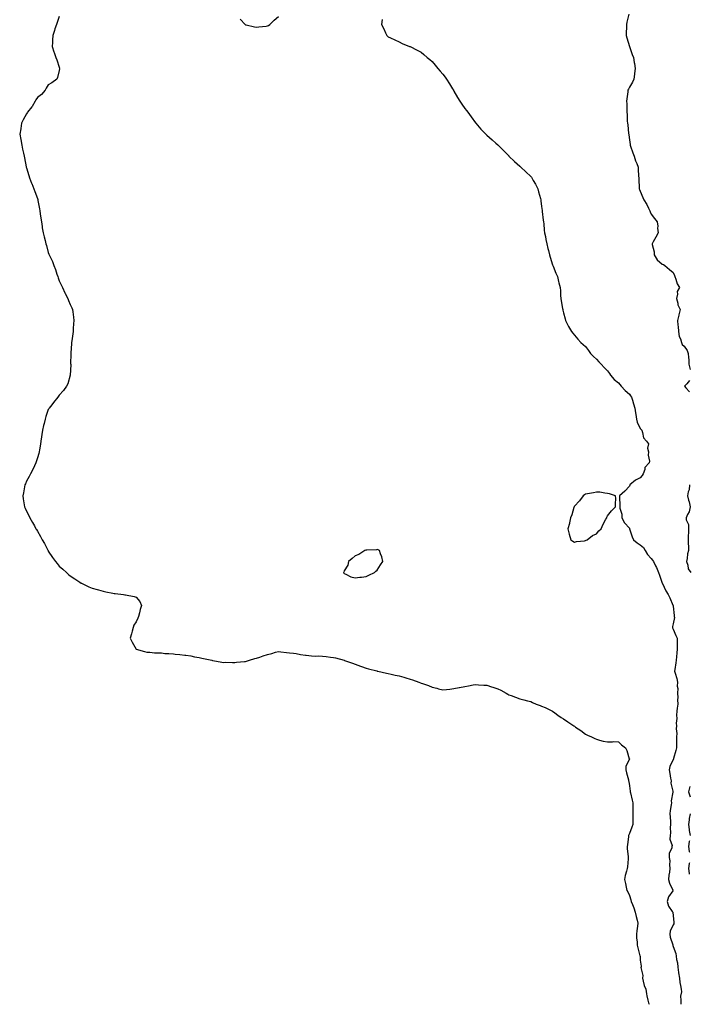
# Model space of a CAD drawing. Units: inches. Extents: x 944723 to 947363, y 7316378 to 7319018.
# Drawn here: x 945972 to 946583, y 7316378 to 7317276 of the extents above; entities that cross this region are included whole.
import ezdxf

# ---------------------------------------------------------------- set-up
doc = ezdxf.new("R2010")
doc.units = ezdxf.units.IN
doc.header["$MEASUREMENT"] = 0
doc.layers.add('Contour_94477316', color=7, linetype='Continuous', true_color=0x365a86)

msp = doc.modelspace()

# ---------------------------------------------------------------- linework, layer by layer
at = {"layer": 'Contour_94477316'}
for points in [[(946008.05, 7317279.25, 3237), (946006.12, 7317273.85, 3237), (946005.42, 7317271.92, 3237), (946004.08, 7317267.95, 3237), (946003.56, 7317266.41, 3237), (946002.05, 7317261.92, 3237), (946001.87, 7317258.1, 3237), (946001.73, 7317255.61, 3237), (946001.57, 7317251.92, 3237), (946003.24, 7317247.11, 3237), (946003.43, 7317246.54, 3237), (946004.99, 7317241.92, 3237), (946005.74, 7317239.61, 3237), (946008.05, 7317232.93, 3237), (946008.33, 7317232.2, 3237), (946008.44, 7317231.92, 3237), (946008.4, 7317231.56, 3237), (946008.05, 7317230.12, 3237), (946006.53, 7317223.44, 3237), (946005.79, 7317221.92, 3237), (946001.18, 7317218.78, 3237), (945998.05, 7317217.03, 3237), (945996.11, 7317213.86, 3237), (945995.32, 7317211.92, 3237), (945991.81, 7317208.16, 3237), (945988.05, 7317205.32, 3237), (945986.61, 7317203.36, 3237), (945986.01, 7317201.92, 3237), (945983.19, 7317197.06, 3237), (945983.1, 7317196.88, 3237), (945979.05, 7317191.92, 3237), (945978.7, 7317191.27, 3237), (945978.05, 7317190.42, 3237), (945975.06, 7317184.91, 3237), (945973.58, 7317181.92, 3237), (945972.97, 7317176.99, 3237), (945972.88, 7317176.76, 3237), (945971.96, 7317171.92, 3237), (945973.1, 7317166.97, 3237), (945973.1, 7317166.87, 3237), (945973.98, 7317161.92, 3237), (945974.41, 7317158.28, 3237), (945975.56, 7317154.41, 3237), (945975.97, 7317151.92, 3237), (945976.29, 7317150.16, 3237), (945977.81, 7317142.16, 3237), (945977.85, 7317141.92, 3237), (945977.88, 7317141.75, 3237), (945978.05, 7317141.03, 3237), (945980.22, 7317134.09, 3237), (945981.03, 7317131.92, 3237), (945982.84, 7317127.13, 3237), (945982.94, 7317126.81, 3237), (945984.97, 7317121.92, 3237), (945985.79, 7317119.66, 3237), (945988.05, 7317113.25, 3237), (945988.41, 7317112.29, 3237), (945988.54, 7317111.92, 3237), (945988.64, 7317111.33, 3237), (945990, 7317103.88, 3237), (945990.33, 7317101.92, 3237), (945990.7, 7317099.28, 3237), (945991.23, 7317095.1, 3237), (945991.7, 7317091.92, 3237), (945992.39, 7317087.58, 3237), (945992.55, 7317086.42, 3237), (945993.29, 7317081.92, 3237), (945994.26, 7317078.13, 3237), (945995.13, 7317074.84, 3237), (945995.89, 7317071.92, 3237), (945996.42, 7317070.29, 3237), (945998.05, 7317063.84, 3237), (945998.62, 7317062.48, 3237), (945998.79, 7317061.92, 3237), (945999.37, 7317060.6, 3237), (946001.88, 7317055.75, 3237), (946003.2, 7317051.92, 3237), (946004.66, 7317048.53, 3237), (946005.94, 7317044.03, 3237), (946006.67, 7317041.92, 3237), (946007.06, 7317040.94, 3237), (946008.05, 7317038.12, 3237), (946010.08, 7317033.95, 3237), (946010.89, 7317031.92, 3237), (946013.24, 7317027.11, 3237), (946013.58, 7317026.39, 3237), (946015.74, 7317021.92, 3237), (946016.38, 7317020.26, 3237), (946018.05, 7317016.33, 3237), (946019.47, 7317013.34, 3237), (946020.01, 7317011.92, 3237), (946020.28, 7317009.7, 3237), (946021.02, 7317004.89, 3237), (946021.29, 7317001.92, 3237), (946021.07, 7316998.9, 3237), (946020.8, 7316994.67, 3237), (946020.62, 7316991.92, 3237), (946020.35, 7316989.62, 3237), (946019.48, 7316983.35, 3237), (946019.32, 7316981.92, 3237), (946019.29, 7316980.68, 3237), (946018.53, 7316972.39, 3237), (946018.52, 7316971.92, 3237), (946018.55, 7316971.42, 3237), (946018.44, 7316962.32, 3237), (946018.48, 7316961.92, 3237), (946018.5, 7316961.47, 3237), (946018.05, 7316951.92, 3237), (946015.75, 7316944.22, 3237), (946014.79, 7316941.92, 3237), (946011.81, 7316938.16, 3237), (946008.05, 7316933.9, 3237), (946007.2, 7316932.76, 3237), (946006.63, 7316931.92, 3237), (946002.76, 7316927.21, 3237), (946001.17, 7316925.05, 3237), (945998.86, 7316921.92, 3237), (945998.54, 7316921.44, 3237), (945998.05, 7316920.58, 3237), (945995.79, 7316914.18, 3237), (945995.06, 7316911.92, 3237), (945994.17, 7316908.04, 3237), (945993.74, 7316906.23, 3237), (945992.77, 7316901.92, 3237), (945992.22, 7316897.75, 3237), (945991.86, 7316895.73, 3237), (945991.33, 7316891.92, 3237), (945991.03, 7316888.94, 3237), (945990.08, 7316883.96, 3237), (945989.84, 7316881.92, 3237), (945989.51, 7316880.46, 3237), (945988.05, 7316876.44, 3237), (945987.1, 7316872.87, 3237), (945986.75, 7316871.92, 3237), (945985.52, 7316869.39, 3237), (945984, 7316865.98, 3237), (945981.71, 7316861.92, 3237), (945980.54, 7316859.43, 3237), (945978.05, 7316855.21, 3237), (945977.11, 7316852.85, 3237), (945976.7, 7316851.92, 3237), (945976.36, 7316850.23, 3237), (945975.4, 7316844.57, 3237), (945974.83, 7316841.92, 3237), (945975.22, 7316839.09, 3237), (945976.12, 7316833.85, 3237), (945976.41, 7316831.92, 3237), (945976.89, 7316830.76, 3237), (945978.05, 7316828.05, 3237), (945980.21, 7316824.08, 3237), (945981.19, 7316821.92, 3237), (945983.77, 7316817.64, 3237), (945985.34, 7316814.63, 3237), (945986.8, 7316811.92, 3237), (945987.25, 7316811.12, 3237), (945988.05, 7316809.55, 3237), (945991, 7316804.86, 3237), (945992.6, 7316801.92, 3237), (945994.56, 7316798.43, 3237), (945997.71, 7316792.26, 3237), (945997.89, 7316791.92, 3237), (945997.94, 7316791.81, 3237), (945998.05, 7316791.58, 3237), (946001.88, 7316785.74, 3237), (946004.64, 7316781.92, 3237), (946006.16, 7316780.03, 3237), (946008.05, 7316777.82, 3237), (946011.16, 7316775.02, 3237), (946014.53, 7316771.92, 3237), (946016.4, 7316770.26, 3237), (946018.05, 7316768.93, 3237), (946022.34, 7316766.21, 3237), (946026.8, 7316763.17, 3237), (946028.05, 7316762.33, 3237), (946028.3, 7316762.17, 3237), (946028.8, 7316761.92, 3237), (946035.09, 7316758.96, 3237), (946038.05, 7316757.78, 3237), (946042.53, 7316756.41, 3237), (946043.96, 7316756.01, 3237), (946048.05, 7316754.83, 3237), (946050.48, 7316754.35, 3237), (946056.8, 7316753.17, 3237), (946058.05, 7316752.94, 3237), (946058.98, 7316752.85, 3237), (946066.68, 7316751.92, 3237), (946067.82, 7316751.69, 3237), (946068.05, 7316751.61, 3237), (946068.49, 7316751.48, 3237), (946076.28, 7316750.15, 3237), (946078.05, 7316749.45, 3237), (946081.57, 7316745.44, 3237), (946083.2, 7316741.92, 3237), (946081.88, 7316738.1, 3237), (946081.27, 7316735.14, 3237), (946080.37, 7316731.92, 3237), (946079.56, 7316730.41, 3237), (946078.05, 7316726.92, 3237), (946076.17, 7316723.8, 3237), (946075.41, 7316721.92, 3237), (946074.51, 7316718.38, 3237), (946073.83, 7316716.14, 3237), (946072.77, 7316711.92, 3237), (946074.44, 7316708.31, 3237), (946078.05, 7316702.07, 3237), (946078.12, 7316701.98, 3237), (946078.21, 7316701.92, 3237), (946085.88, 7316699.75, 3237), (946088.05, 7316699.4, 3237), (946090.63, 7316699.34, 3237), (946094.85, 7316698.72, 3237), (946098.05, 7316698.65, 3237), (946101.37, 7316698.59, 3237), (946104.28, 7316698.15, 3237), (946108.05, 7316698.11, 3237), (946112.2, 7316697.76, 3237), (946113.63, 7316697.5, 3237), (946118.05, 7316697.22, 3237), (946122.63, 7316696.5, 3237), (946123.54, 7316696.44, 3237), (946128.05, 7316695.82, 3237), (946131.29, 7316695.16, 3237), (946135.57, 7316694.4, 3237), (946138.05, 7316693.92, 3237), (946139.69, 7316693.56, 3237), (946147.13, 7316691.92, 3237), (946147.89, 7316691.76, 3237), (946148.05, 7316691.73, 3237), (946148.26, 7316691.7, 3237), (946156.38, 7316690.26, 3237), (946158.05, 7316689.99, 3237), (946159.95, 7316690.01, 3237), (946166.09, 7316689.95, 3237), (946168.05, 7316689.97, 3237), (946169.82, 7316690.15, 3237), (946176.87, 7316690.74, 3237), (946178.05, 7316690.86, 3237), (946178.86, 7316691.11, 3237), (946181.44, 7316691.92, 3237), (946186.52, 7316693.45, 3237), (946188.05, 7316693.82, 3237), (946190.85, 7316694.72, 3237), (946194.17, 7316695.79, 3237), (946198.05, 7316697.02, 3237), (946201.88, 7316698.09, 3237), (946205.28, 7316699.15, 3237), (946208.05, 7316699.96, 3237), (946210.24, 7316699.73, 3237), (946215.2, 7316699.06, 3237), (946218.05, 7316698.79, 3237), (946221.74, 7316698.23, 3237), (946224.07, 7316697.93, 3237), (946228.05, 7316697.3, 3237), (946232.79, 7316696.66, 3237), (946233.39, 7316696.58, 3237), (946238.05, 7316695.93, 3237), (946241.82, 7316695.68, 3237), (946244.11, 7316695.86, 3237), (946248.05, 7316695.67, 3237), (946251.45, 7316695.32, 3237), (946255.38, 7316694.59, 3237), (946258.05, 7316694.27, 3237), (946260.15, 7316694.02, 3237), (946267.83, 7316691.92, 3237), (946267.99, 7316691.86, 3237), (946268.05, 7316691.84, 3237), (946268.17, 7316691.8, 3237), (946275.47, 7316689.34, 3237), (946278.05, 7316688.38, 3237), (946282.7, 7316686.56, 3237), (946283.73, 7316686.24, 3237), (946288.05, 7316684.72, 3237), (946290.2, 7316684.07, 3237), (946297.83, 7316682.14, 3237), (946298.05, 7316682.08, 3237), (946298.19, 7316682.05, 3237), (946298.77, 7316681.92, 3237), (946306.4, 7316680.27, 3237), (946308.05, 7316679.93, 3237), (946310.68, 7316679.29, 3237), (946314.53, 7316678.41, 3237), (946318.05, 7316677.54, 3237), (946322.48, 7316676.36, 3237), (946324.11, 7316675.86, 3237), (946328.05, 7316674.74, 3237), (946330.24, 7316674.11, 3237), (946336.09, 7316671.92, 3237), (946337.48, 7316671.35, 3237), (946338.05, 7316671.1, 3237), (946339.36, 7316670.61, 3237), (946344.93, 7316668.8, 3237), (946348.05, 7316667.45, 3237), (946352.5, 7316666.37, 3237), (946354.09, 7316665.88, 3237), (946358.05, 7316664.84, 3237), (946361.33, 7316665.2, 3237), (946364.33, 7316665.64, 3237), (946368.05, 7316666.03, 3237), (946372.91, 7316667.06, 3237), (946373.24, 7316667.11, 3237), (946378.05, 7316668.02, 3237), (946381.35, 7316668.62, 3237), (946385.49, 7316669.36, 3237), (946388.05, 7316669.84, 3237), (946390.37, 7316669.6, 3237), (946395.44, 7316669.31, 3237), (946398.05, 7316669.03, 3237), (946402.23, 7316667.75, 3237), (946403.53, 7316667.4, 3237), (946408.05, 7316665.86, 3237), (946410.68, 7316664.55, 3237), (946415.54, 7316661.92, 3237), (946417.12, 7316660.99, 3237), (946418.05, 7316660.47, 3237), (946420.34, 7316659.63, 3237), (946424.31, 7316658.18, 3237), (946428.05, 7316656.81, 3237), (946431.94, 7316655.81, 3237), (946435.01, 7316654.96, 3237), (946438.05, 7316654.15, 3237), (946439.63, 7316653.5, 3237), (946443.14, 7316651.92, 3237), (946446.74, 7316650.61, 3237), (946448.05, 7316650.14, 3237), (946451.28, 7316648.69, 3237), (946453.74, 7316647.61, 3237), (946458.05, 7316645.58, 3237), (946460.1, 7316643.97, 3237), (946462.65, 7316641.92, 3237), (946465.91, 7316639.78, 3237), (946468.05, 7316638.43, 3237), (946471.95, 7316635.82, 3237), (946477.53, 7316631.92, 3237), (946477.86, 7316631.73, 3237), (946478.05, 7316631.62, 3237), (946479.04, 7316630.93, 3237), (946483.79, 7316627.66, 3237), (946488.05, 7316624.43, 3237), (946489.81, 7316623.68, 3237), (946493.43, 7316621.92, 3237), (946496.69, 7316620.56, 3237), (946498.05, 7316619.77, 3237), (946500.84, 7316619.13, 3237), (946504.22, 7316618.09, 3237), (946508.05, 7316617.39, 3237), (946512.65, 7316617.32, 3237), (946513.86, 7316617.73, 3237), (946518.05, 7316617.58, 3237), (946520.84, 7316614.72, 3237), (946524.58, 7316611.92, 3237), (946525.77, 7316609.64, 3237), (946528.01, 7316601.96, 3237), (946528.03, 7316601.92, 3237), (946528.02, 7316601.9, 3237), (946524.95, 7316595.02, 3237), (946524.92, 7316591.92, 3237), (946525.37, 7316589.24, 3237), (946527.16, 7316582.8, 3237), (946527.35, 7316581.92, 3237), (946527.48, 7316581.35, 3237), (946528.05, 7316577.46, 3237), (946528.67, 7316572.55, 3237), (946528.76, 7316571.92, 3237), (946529.04, 7316570.93, 3237), (946530.48, 7316564.35, 3237), (946531.26, 7316561.92, 3237), (946531.22, 7316558.75, 3237), (946531.27, 7316555.14, 3237), (946531.23, 7316551.92, 3237), (946531.17, 7316548.8, 3237), (946531.26, 7316545.13, 3237), (946531.19, 7316541.92, 3237), (946530.42, 7316539.55, 3237), (946528.05, 7316533.79, 3237), (946527.45, 7316532.51, 3237), (946527.33, 7316531.92, 3237), (946527.17, 7316531.05, 3237), (946526.39, 7316523.59, 3237), (946526.06, 7316521.92, 3237), (946526.08, 7316519.94, 3237), (946527.06, 7316512.91, 3237), (946527.07, 7316511.92, 3237), (946526.88, 7316510.75, 3237), (946526.46, 7316503.51, 3237), (946526.14, 7316501.92, 3237), (946525.46, 7316499.33, 3237), (946524.29, 7316495.67, 3237), (946523.47, 7316491.92, 3237), (946524.38, 7316488.25, 3237), (946525.06, 7316484.91, 3237), (946525.74, 7316481.92, 3237), (946526.66, 7316480.53, 3237), (946528.05, 7316477.36, 3237), (946529.42, 7316473.28, 3237), (946529.81, 7316471.92, 3237), (946530.76, 7316469.21, 3237), (946532, 7316465.87, 3237), (946533.3, 7316461.92, 3237), (946534.11, 7316457.98, 3237), (946535.05, 7316454.91, 3237), (946535.77, 7316451.92, 3237), (946535.34, 7316449.21, 3237), (946535, 7316444.96, 3237), (946534.42, 7316441.92, 3237), (946534.47, 7316438.34, 3237), (946535.12, 7316434.85, 3237), (946535.18, 7316431.92, 3237), (946535.76, 7316429.62, 3237), (946537.71, 7316422.27, 3237), (946537.8, 7316421.92, 3237), (946537.86, 7316421.73, 3237), (946538.05, 7316418.14, 3237), (946538.82, 7316412.69, 3237), (946538.76, 7316411.92, 3237), (946538.48, 7316411.5, 3237), (946540.33, 7316404.2, 3237), (946539.89, 7316401.92, 3237), (946540.72, 7316399.26, 3237), (946541.42, 7316395.28, 3237), (946542.95, 7316391.92, 3237), (946543.65, 7316387.51, 3237), (946544.11, 7316385.86, 3237), (946544.88, 7316381.92, 3237), (946545.61, 7316379.48, 3237), (946545.99, 7316378, 3237)], [(946172.9, 7317276.77, 3238), (946177.61, 7317271.92, 3238), (946177.84, 7317271.71, 3238), (946178.05, 7317271.57, 3238), (946178.47, 7317271.51, 3238), (946186.05, 7317269.92, 3238), (946188.05, 7317269.65, 3238), (946190.09, 7317269.88, 3238), (946196.68, 7317270.56, 3238), (946198.05, 7317270.74, 3238), (946198.82, 7317271.15, 3238), (946200.19, 7317271.92, 3238), (946204.19, 7317275.78, 3238), (946208.05, 7317279.13, 3238)], [(946302.63, 7317276.51, 3238), (946302.05, 7317271.92, 3238), (946304.03, 7317267.9, 3238), (946305.63, 7317264.34, 3238), (946306.74, 7317261.92, 3238), (946307.42, 7317261.29, 3238), (946308.05, 7317260.8, 3238), (946310.13, 7317259.84, 3238), (946314.03, 7317257.9, 3238), (946318.05, 7317256.19, 3238), (946320.85, 7317254.73, 3238), (946327.6, 7317251.92, 3238), (946327.92, 7317251.8, 3238), (946328.05, 7317251.75, 3238), (946334.54, 7317248.41, 3238), (946338.05, 7317246.62, 3238), (946340.68, 7317244.54, 3238), (946343.71, 7317241.92, 3238), (946346.08, 7317239.95, 3238), (946348.05, 7317238.33, 3238), (946351.01, 7317234.88, 3238), (946353.34, 7317231.92, 3238), (946355.56, 7317229.43, 3238), (946358.05, 7317226.61, 3238), (946359.98, 7317223.86, 3238), (946361.29, 7317221.92, 3238), (946363.94, 7317217.81, 3238), (946366.71, 7317213.26, 3238), (946367.54, 7317211.92, 3238), (946367.74, 7317211.6, 3238), (946368.05, 7317211.03, 3238), (946371.42, 7317205.29, 3238), (946373.42, 7317201.92, 3238), (946375.3, 7317199.17, 3238), (946378.05, 7317195.26, 3238), (946379.51, 7317193.38, 3238), (946380.65, 7317191.92, 3238), (946383.69, 7317187.57, 3238), (946387.72, 7317182.25, 3238), (946387.96, 7317181.92, 3238), (946388, 7317181.87, 3238), (946388.05, 7317181.82, 3238), (946392.64, 7317176.51, 3238), (946397.1, 7317171.92, 3238), (946397.57, 7317171.44, 3238), (946398.05, 7317170.98, 3238), (946402.83, 7317166.7, 3238), (946406.26, 7317163.71, 3238), (946408.05, 7317162.15, 3238), (946408.16, 7317162.03, 3238), (946408.26, 7317161.92, 3238), (946413.14, 7317157, 3238), (946418.05, 7317152.13, 3238), (946418.15, 7317152.01, 3238), (946418.22, 7317151.92, 3238), (946423.15, 7317147.02, 3238), (946428.05, 7317142.83, 3238), (946428.52, 7317142.38, 3238), (946429.06, 7317141.92, 3238), (946433.57, 7317137.44, 3238), (946438.05, 7317133.22, 3238), (946438.65, 7317132.52, 3238), (946439.12, 7317131.92, 3238), (946440.43, 7317129.54, 3238), (946442.33, 7317126.2, 3238), (946444.5, 7317121.92, 3238), (946445.25, 7317119.12, 3238), (946446.9, 7317113.07, 3238), (946447.21, 7317111.92, 3238), (946447.3, 7317111.17, 3238), (946448.05, 7317106.03, 3238), (946448.47, 7317102.34, 3238), (946448.55, 7317101.92, 3238), (946448.65, 7317101.32, 3238), (946449.47, 7317093.33, 3238), (946449.74, 7317091.92, 3238), (946450.01, 7317089.96, 3238), (946450.38, 7317084.25, 3238), (946450.76, 7317081.92, 3238), (946451.42, 7317078.55, 3238), (946451.81, 7317075.68, 3238), (946452.64, 7317071.92, 3238), (946453.71, 7317067.58, 3238), (946454.27, 7317065.69, 3238), (946455.27, 7317061.92, 3238), (946455.84, 7317059.72, 3238), (946458.05, 7317052.67, 3238), (946458.24, 7317052.11, 3238), (946458.3, 7317051.92, 3238), (946458.49, 7317051.48, 3238), (946461.08, 7317044.95, 3238), (946462.39, 7317041.92, 3238), (946463.49, 7317037.36, 3238), (946463.74, 7317036.22, 3238), (946464.79, 7317031.92, 3238), (946465.09, 7317028.96, 3238), (946465.36, 7317024.6, 3238), (946465.63, 7317021.92, 3238), (946465.99, 7317019.86, 3238), (946467.09, 7317012.88, 3238), (946467.25, 7317011.92, 3238), (946467.43, 7317011.3, 3238), (946468.05, 7317009.02, 3238), (946469.39, 7317003.26, 3238), (946469.71, 7317001.92, 3238), (946471.7, 7316998.26, 3238), (946472.64, 7316996.51, 3238), (946475.37, 7316991.92, 3238), (946476.48, 7316990.35, 3238), (946478.05, 7316988.35, 3238), (946481.01, 7316984.87, 3238), (946483.76, 7316981.92, 3238), (946485.99, 7316979.86, 3238), (946488.05, 7316978.15, 3238), (946490.66, 7316974.53, 3238), (946492.67, 7316971.92, 3238), (946495.26, 7316969.13, 3238), (946498.05, 7316966.59, 3238), (946500.28, 7316964.14, 3238), (946502.36, 7316961.92, 3238), (946505.11, 7316958.99, 3238), (946508.05, 7316955.92, 3238), (946509.79, 7316953.66, 3238), (946510.78, 7316951.92, 3238), (946514.27, 7316948.14, 3238), (946518.05, 7316944.98, 3238), (946519.47, 7316943.34, 3238), (946520.71, 7316941.92, 3238), (946524.13, 7316938, 3238), (946528.05, 7316934.54, 3238), (946529.19, 7316933.06, 3238), (946529.97, 7316931.92, 3238), (946530.86, 7316929.11, 3238), (946531.94, 7316925.81, 3238), (946533.14, 7316921.92, 3238), (946533.65, 7316917.52, 3238), (946533.96, 7316916.01, 3238), (946534.51, 7316911.92, 3238), (946535.23, 7316909.1, 3238), (946538.05, 7316903.27, 3238), (946538.7, 7316902.58, 3238), (946539.3, 7316901.92, 3238), (946540.17, 7316899.8, 3238), (946541, 7316894.87, 3238), (946543.82, 7316891.92, 3238), (946545.55, 7316889.42, 3238), (946544.66, 7316885.31, 3238), (946545.37, 7316881.92, 3238), (946545.17, 7316879.04, 3238), (946546.47, 7316873.5, 3238), (946546.23, 7316871.92, 3238), (946542.21, 7316867.76, 3238), (946542.04, 7316865.91, 3238), (946540.56, 7316861.92, 3238), (946539.63, 7316860.34, 3238), (946538.05, 7316858.35, 3238), (946533.72, 7316856.25, 3238), (946528.47, 7316851.92, 3238), (946528.35, 7316851.62, 3238), (946528.05, 7316850.59, 3238), (946523.81, 7316846.16, 3238), (946519.18, 7316841.92, 3238), (946519.13, 7316840.83, 3238), (946519.3, 7316833.17, 3238), (946519.22, 7316831.92, 3238), (946519.25, 7316830.72, 3238), (946521.22, 7316825.09, 3238), (946521.23, 7316821.92, 3238), (946523.56, 7316817.43, 3238), (946528.05, 7316812.33, 3238), (946528.15, 7316812.02, 3238), (946528.2, 7316811.92, 3238), (946528.28, 7316811.68, 3238), (946530.68, 7316804.55, 3238), (946531.85, 7316801.92, 3238), (946535.29, 7316799.16, 3238), (946538.05, 7316797.23, 3238), (946540.91, 7316794.78, 3238), (946542.38, 7316791.92, 3238), (946544.51, 7316788.39, 3238), (946548.05, 7316784.59, 3238), (946549.24, 7316783.11, 3238), (946550.04, 7316781.92, 3238), (946551.88, 7316778.1, 3238), (946552.65, 7316776.52, 3238), (946554.75, 7316771.92, 3238), (946555.62, 7316769.49, 3238), (946558.05, 7316762.21, 3238), (946558.11, 7316761.92, 3238), (946558.18, 7316761.79, 3238), (946561.35, 7316755.22, 3238), (946563.34, 7316751.92, 3238), (946564.99, 7316748.86, 3238), (946567.78, 7316742.19, 3238), (946567.9, 7316741.92, 3238), (946567.94, 7316741.81, 3238), (946568.05, 7316741.29, 3238), (946568.83, 7316732.7, 3238), (946569.04, 7316731.92, 3238), (946569.07, 7316730.91, 3238), (946568.05, 7316725.2, 3238), (946567.41, 7316722.56, 3238), (946567.33, 7316721.92, 3238), (946567.47, 7316721.35, 3238), (946568.05, 7316720.15, 3238), (946570.5, 7316714.37, 3238), (946571.62, 7316711.92, 3238), (946571.66, 7316708.31, 3238), (946571.54, 7316705.41, 3238), (946571.59, 7316701.92, 3238), (946571.38, 7316698.59, 3238), (946571.07, 7316694.93, 3238), (946570.86, 7316691.92, 3238), (946570.32, 7316689.66, 3238), (946569.65, 7316683.52, 3238), (946569.34, 7316681.92, 3238), (946569.77, 7316680.2, 3238), (946571.24, 7316675.11, 3238), (946571.98, 7316671.92, 3238), (946571.79, 7316668.18, 3238), (946572.18, 7316666.05, 3238), (946572.04, 7316661.92, 3238), (946572.18, 7316657.79, 3238), (946572.04, 7316655.92, 3238), (946572.2, 7316651.92, 3238), (946571.63, 7316648.33, 3238), (946571.48, 7316645.35, 3238), (946571.03, 7316641.92, 3238), (946571.23, 7316638.74, 3238), (946570.77, 7316634.65, 3238), (946571.04, 7316631.92, 3238), (946570.74, 7316629.23, 3238), (946571.29, 7316625.17, 3238), (946571.07, 7316621.92, 3238), (946571.16, 7316618.81, 3238), (946570.93, 7316614.81, 3238), (946571.04, 7316611.92, 3238), (946570.3, 7316609.67, 3238), (946568.43, 7316602.31, 3238), (946568.32, 7316601.92, 3238), (946568.29, 7316601.68, 3238), (946568.05, 7316601.23, 3238), (946565.01, 7316594.95, 3238), (946564.36, 7316591.92, 3238), (946564.83, 7316588.69, 3238), (946565.67, 7316584.31, 3238), (946566.04, 7316581.92, 3238), (946565.92, 7316579.79, 3238), (946567.6, 7316572.37, 3238), (946567.55, 7316571.92, 3238), (946567.59, 7316571.46, 3238), (946566.26, 7316563.7, 3238), (946566.36, 7316561.92, 3238), (946566.19, 7316560.06, 3238), (946565.29, 7316554.68, 3238), (946565.06, 7316551.92, 3238), (946565.15, 7316549.02, 3238), (946565.43, 7316544.54, 3238), (946565.51, 7316541.92, 3238), (946565.36, 7316539.23, 3238), (946565.46, 7316534.51, 3238), (946565.3, 7316531.92, 3238), (946564.94, 7316528.81, 3238), (946567.23, 7316522.74, 3238), (946566.91, 7316521.92, 3238), (946566.88, 7316520.75, 3238), (946564.44, 7316515.54, 3238), (946564.41, 7316511.92, 3238), (946564.9, 7316508.77, 3238), (946564.72, 7316505.25, 3238), (946565.09, 7316501.92, 3238), (946564.73, 7316498.59, 3238), (946564.14, 7316495.82, 3238), (946563.81, 7316491.92, 3238), (946564.53, 7316488.4, 3238), (946567.82, 7316482.15, 3238), (946567.9, 7316481.92, 3238), (946567.7, 7316481.57, 3238), (946563.83, 7316476.14, 3238), (946562.61, 7316471.92, 3238), (946563.81, 7316467.69, 3238), (946567.23, 7316462.75, 3238), (946567.68, 7316461.92, 3238), (946567.74, 7316461.61, 3238), (946568.05, 7316459.13, 3238), (946568.72, 7316452.6, 3238), (946568.67, 7316451.92, 3238), (946568.58, 7316451.4, 3238), (946568.05, 7316450.66, 3238), (946565.26, 7316444.71, 3238), (946564.9, 7316441.92, 3238), (946565.3, 7316439.17, 3238), (946567.67, 7316432.3, 3238), (946567.75, 7316431.92, 3238), (946567.82, 7316431.69, 3238), (946568.05, 7316430.76, 3238), (946570.4, 7316424.28, 3238), (946570.85, 7316421.92, 3238), (946571.14, 7316418.83, 3238), (946572.01, 7316415.88, 3238), (946572.25, 7316411.92, 3238), (946572.84, 7316407.13, 3238), (946572.84, 7316406.7, 3238), (946573.64, 7316401.92, 3238), (946573.99, 7316397.86, 3238), (946574.74, 7316395.23, 3238), (946575.15, 7316391.92, 3238), (946575.48, 7316389.35, 3238), (946574.68, 7316385.29, 3238), (946574.92, 7316381.92, 3238), (946574.89, 7316378.76, 3238), (946575.11, 7316378, 3238)], [(946527.61, 7317281.48, 3239), (946525.82, 7317274.14, 3239), (946525.42, 7317271.92, 3239), (946525.4, 7317269.27, 3239), (946525.19, 7317264.78, 3239), (946525.18, 7317261.92, 3239), (946525.78, 7317259.66, 3239), (946528.05, 7317252, 3239), (946528.07, 7317251.94, 3239), (946528.07, 7317251.92, 3239), (946528.09, 7317251.89, 3239), (946530.73, 7317244.59, 3239), (946531.89, 7317241.92, 3239), (946532.56, 7317237.41, 3239), (946532.6, 7317236.48, 3239), (946533.45, 7317231.92, 3239), (946532.85, 7317227.12, 3239), (946532.73, 7317226.6, 3239), (946532.02, 7317221.92, 3239), (946530.77, 7317219.2, 3239), (946528.05, 7317214.72, 3239), (946527.14, 7317212.83, 3239), (946526.77, 7317211.92, 3239), (946526.62, 7317210.49, 3239), (946525.73, 7317204.24, 3239), (946525.52, 7317201.92, 3239), (946525.61, 7317199.48, 3239), (946525.65, 7317194.32, 3239), (946525.75, 7317191.92, 3239), (946525.93, 7317189.8, 3239), (946526.19, 7317183.77, 3239), (946526.35, 7317181.92, 3239), (946526.56, 7317180.43, 3239), (946527.37, 7317172.61, 3239), (946527.44, 7317171.92, 3239), (946527.52, 7317171.39, 3239), (946528.05, 7317166.82, 3239), (946528.65, 7317162.52, 3239), (946528.71, 7317161.92, 3239), (946529.11, 7317160.86, 3239), (946531.1, 7317154.97, 3239), (946532.36, 7317151.92, 3239), (946533.67, 7317147.54, 3239), (946534.83, 7317145.14, 3239), (946536.12, 7317141.92, 3239), (946536.2, 7317140.07, 3239), (946536.53, 7317133.44, 3239), (946536.6, 7317131.92, 3239), (946536.72, 7317130.59, 3239), (946536.9, 7317123.07, 3239), (946536.99, 7317121.92, 3239), (946537.38, 7317121.25, 3239), (946538.05, 7317120, 3239), (946540.22, 7317114.09, 3239), (946541.17, 7317111.92, 3239), (946543.89, 7317107.76, 3239), (946545.48, 7317104.49, 3239), (946546.86, 7317101.92, 3239), (946547.15, 7317101.02, 3239), (946548.05, 7317099.01, 3239), (946551.12, 7317094.98, 3239), (946553.33, 7317091.92, 3239), (946554.08, 7317087.95, 3239), (946553.86, 7317086.11, 3239), (946554.35, 7317081.92, 3239), (946552.16, 7317077.81, 3239), (946549.84, 7317073.71, 3239), (946548.84, 7317071.92, 3239), (946548.84, 7317071.12, 3239), (946550.76, 7317064.63, 3239), (946550.76, 7317061.92, 3239), (946553.3, 7317057.17, 3239), (946558.05, 7317053.23, 3239), (946559.09, 7317052.95, 3239), (946560.54, 7317051.92, 3239), (946564.59, 7317048.47, 3239), (946568.05, 7317045.59, 3239), (946569.13, 7317043, 3239), (946569.41, 7317041.92, 3239), (946570.37, 7317039.6, 3239), (946571.53, 7317035.4, 3239), (946573.91, 7317031.92, 3239), (946571.57, 7317028.4, 3239), (946571.97, 7317025.84, 3239), (946571.09, 7317021.92, 3239), (946572.19, 7317017.78, 3239), (946572.2, 7317016.07, 3239), (946574.51, 7317011.92, 3239), (946573.02, 7317006.95, 3239), (946573.02, 7317006.89, 3239), (946572.09, 7317001.92, 3239), (946572.35, 7316997.62, 3239), (946572.59, 7316996.46, 3239), (946572.78, 7316991.92, 3239), (946573.56, 7316987.43, 3239), (946574.67, 7316985.29, 3239), (946575.75, 7316981.92, 3239), (946576.24, 7316980.11, 3239), (946578.05, 7316978.35, 3239), (946580.68, 7316974.55, 3239), (946581.65, 7316971.92, 3239), (946581.89, 7316968.08, 3239), (946582.22, 7316966.09, 3239), (946582.42, 7316961.92, 3239), (946583.36, 7316957.23, 3239)], [(946582.93, 7316947.03, 3239), (946580.37, 7316944.24, 3239), (946578.39, 7316941.92, 3239), (946579.61, 7316940.36, 3239), (946582.87, 7316936.74, 3239)], [(946583.04, 7316851.92, 3239), (946582.47, 7316847.49, 3239), (946581.76, 7316845.63, 3239), (946581, 7316841.92, 3239), (946582.1, 7316837.87, 3239), (946582.58, 7316836.45, 3239), (946583.62, 7316831.92, 3239), (946582.67, 7316827.3, 3239), (946581.13, 7316825, 3239), (946579.71, 7316821.92, 3239), (946579.86, 7316820.11, 3239), (946581.97, 7316815.84, 3239), (946582.09, 7316811.92, 3239), (946581.96, 7316808.01, 3239), (946581.71, 7316805.58, 3239), (946581.57, 7316801.92, 3239), (946581.59, 7316798.37, 3239), (946581.87, 7316795.74, 3239), (946581.9, 7316791.92, 3239), (946580.94, 7316789.03, 3239), (946580.83, 7316784.71, 3239), (946580.27, 7316781.92, 3239), (946581.31, 7316778.65, 3239), (946581.57, 7316775.43, 3239), (946583.98, 7316771.92, 3239)], [(946583.3, 7316576.67, 3239), (946581.97, 7316571.92, 3239), (946583.57, 7316567.44, 3239)], [(946583.57, 7316551.92, 3239), (946582.55, 7316547.41, 3239), (946582.56, 7316546.43, 3239), (946581.87, 7316541.92, 3239), (946582.59, 7316537.38, 3239), (946582.61, 7316536.48, 3239), (946583.62, 7316531.92, 3239)], [(946582.76, 7316527.21, 3239), (946582.67, 7316526.54, 3239), (946581.92, 7316521.92, 3239), (946582.7, 7316517.27, 3239), (946582.82, 7316516.68, 3239)], [(946582.76, 7316507.21, 3239), (946582.69, 7316506.56, 3239), (946581.99, 7316501.92, 3239), (946582.57, 7316497.4, 3239), (946582.72, 7316496.59, 3239)]]:
    msp.add_polyline3d(points, dxfattribs=at)
for points in [[(946488.05, 7316801.1, 3238), (946488.52, 7316801.45, 3238), (946489.51, 7316801.92, 3238), (946494.33, 7316805.64, 3238), (946498.05, 7316807.3, 3238), (946500.12, 7316809.85, 3238), (946502.22, 7316811.92, 3238), (946504, 7316815.97, 3238), (946506.65, 7316820.52, 3238), (946507.41, 7316821.92, 3238), (946507.53, 7316822.43, 3238), (946508.05, 7316823.55, 3238), (946511.8, 7316828.17, 3238), (946515.55, 7316831.92, 3238), (946515.44, 7316834.53, 3238), (946515.67, 7316839.54, 3238), (946515.42, 7316841.92, 3238), (946509.85, 7316843.72, 3238), (946508.05, 7316844.04, 3238), (946505.72, 7316844.25, 3238), (946501.25, 7316845.12, 3238), (946498.05, 7316845.33, 3238), (946495.31, 7316844.66, 3238), (946489.92, 7316843.79, 3238), (946488.05, 7316843.39, 3238), (946487.21, 7316842.76, 3238), (946486.02, 7316841.92, 3238), (946482.71, 7316837.26, 3238), (946478.05, 7316832.44, 3238), (946477.82, 7316832.15, 3238), (946477.62, 7316831.92, 3238), (946477.4, 7316831.27, 3238), (946475.49, 7316824.48, 3238), (946474.43, 7316821.92, 3238), (946473.38, 7316817.25, 3238), (946473.31, 7316816.65, 3238), (946471.89, 7316811.92, 3238), (946473.05, 7316806.92, 3238), (946474.55, 7316801.92, 3238), (946476.55, 7316800.42, 3238), (946478.05, 7316799.56, 3238), (946479.77, 7316800.2, 3238), (946486.98, 7316800.84, 3238)], [(946288.05, 7316768.2, 3238), (946290.49, 7316769.48, 3238), (946295.69, 7316771.92, 3238), (946296.77, 7316773.2, 3238), (946298.05, 7316774.16, 3238), (946300.97, 7316779, 3238), (946303.21, 7316781.92, 3238), (946302.4, 7316786.26, 3238), (946301.05, 7316788.92, 3238), (946300.09, 7316791.92, 3238), (946298.79, 7316792.66, 3238), (946298.05, 7316792.84, 3238), (946297.28, 7316792.69, 3238), (946288.6, 7316792.46, 3238), (946288.05, 7316792.39, 3238), (946287.73, 7316792.24, 3238), (946286.76, 7316791.92, 3238), (946281.44, 7316788.53, 3238), (946278.05, 7316787.23, 3238), (946275.33, 7316784.64, 3238), (946271.75, 7316781.92, 3238), (946271.17, 7316778.8, 3238), (946268.05, 7316773.35, 3238), (946267.66, 7316772.31, 3238), (946267.42, 7316771.92, 3238), (946267.61, 7316771.48, 3238), (946268.05, 7316771.01, 3238), (946269.52, 7316770.45, 3238), (946274.09, 7316767.96, 3238), (946278.05, 7316767.04, 3238), (946282.34, 7316767.63, 3238), (946283.84, 7316767.71, 3238)]]:
    msp.add_polyline3d(points, close=True, dxfattribs=at)

doc.saveas('drawing.dxf')
